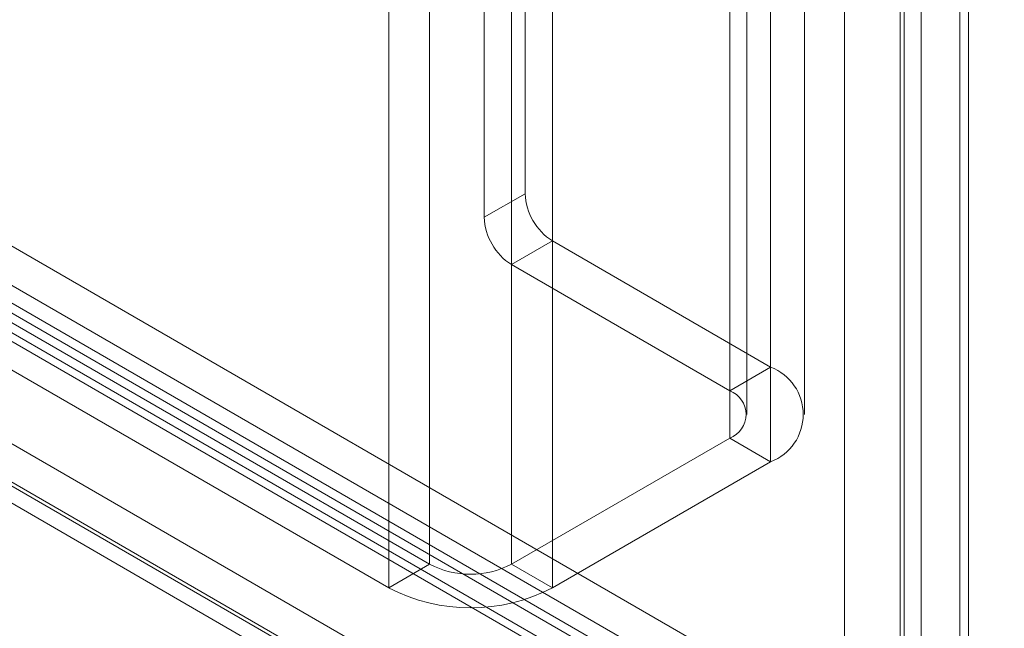
# Model space of a CAD drawing. Units: millimetres. Extents: x 0 to 420, y 0 to 297.
# Drawn here: x 364 to 367, y 102 to 103 of the extents above; entities that cross this region are included whole.
import ezdxf

# ---------------------------------------------------------------- set-up
doc = ezdxf.new("R2010")
doc.units = ezdxf.units.MM

msp = doc.modelspace()

# ---------------------------------------------------------------- linework, layer by layer
at = {"color": 7, "linetype": 'Continuous', "lineweight": 15}
for p, q in [((366.7075, 100.6862), (366.7075, 194.4992)), ((366.6635, 194.4484), (366.6635, 100.6279)), ((366.8304, 100.6365), (366.8304, 194.4495)), ((366.8083, 194.426), (366.8083, 100.6055)), ((366.5087, 194.3599), (366.5087, 100.0494)), ((366.6535, 194.3375), (366.6535, 100.027)), ((366.3177, 194.1002), (366.3177, 102.2394)), ((366.2116, 194.039), (366.2116, 102.1781)), ((366.2556, 102.1169), (366.2556, 193.9778)), ((366.4056, 102.1169), (366.4056, 193.9778)), ((366.2116, 102.0557), (366.2116, 193.9165)), ((366.3177, 101.9945), (366.3177, 193.8553)), ((365.4338, 101.7291), (365.4338, 193.59)), ((365.646, 193.59), (365.646, 101.7291)), ((365.3278, 101.6679), (365.3278, 193.5287)), ((365.752, 193.5287), (365.752, 101.6679)), ((367.0746, 100.9803), (300.1422, 139.6196)), ((299.9433, 139.5867), (366.8997, 100.9336)), ((366.9181, 100.8236), (299.9618, 139.4767)), ((366.9996, 100.8504), (300.0672, 139.4896)), ((300.2142, 139.4765), (367.127, 100.8486)), ((299.6281, 139.4045), (366.6783, 100.6972)), ((300.1081, 139.4153), (367.0209, 100.7873)), ((299.5463, 139.3427), (366.6216, 100.6209)), ((299.6465, 139.2945), (366.6967, 100.5872)), ((366.6747, 100.5455), (299.5993, 139.2672)), ((365.6813, 104.0824), (365.6813, 102.6884)), ((365.5752, 104.0212), (365.5752, 102.6272)), ((365.6813, 102.6884), (365.5752, 102.6272)), ((365.646, 102.5047), (365.752, 102.5659)), ((365.752, 102.5659), (366.3177, 102.2394)), ((365.646, 102.5047), (366.2116, 102.1781)), ((364.161, 102.4639), (365.4338, 101.7291)), ((364.055, 102.4027), (365.3278, 101.6679)), ((366.2116, 102.1781), (366.3177, 102.2394)), ((366.2116, 102.0557), (365.646, 101.7291)), ((366.2116, 102.0557), (366.3177, 101.9945)), ((366.3177, 101.9945), (365.752, 101.6679)), ((365.4338, 101.7291), (365.3278, 101.6679)), ((365.646, 101.7291), (365.752, 101.6679))]:
    msp.add_line(p, q, dxfattribs=at)
for centre, radius, start, end in [((365.8348, 102.6954), 0.1537, 182.6055, 237.3945), ((365.7288, 102.6342), 0.1537, 182.6055, 237.3945), ((366.2712, 102.1169), 0.131, 290.7834, 69.2166), ((366.1884, 102.1169), 0.0655, 290.7834, 69.2166), ((365.5399, 101.9338), 0.2306, 242.6097, 297.3903), ((365.5399, 102.0773), 0.4611, 242.6097, 297.3903)]:
    msp.add_arc(centre, radius, start, end, dxfattribs=at)

doc.saveas('drawing.dxf')
